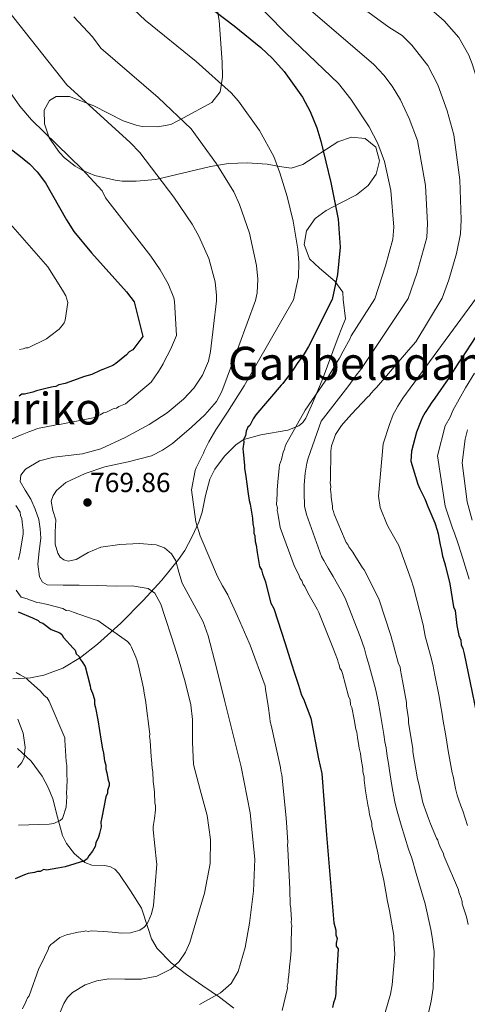
# Model space of a CAD drawing. Units: metres. Extents: x 579917 to 586781, y 4747404 to 4752113.
# Drawn here: x 580832 to 580994, y 4749473 to 4749831 of the extents above; entities that cross this region are included whole.
import ezdxf
from ezdxf.enums import TextEntityAlignment as Align

# ---------------------------------------------------------------- set-up
doc = ezdxf.new("R2010")
doc.units = ezdxf.units.M
doc.header["$MEASUREMENT"] = 0
doc.linetypes.add('DGN Style 3', pattern=[119.94108, 85.6722, -34.26888])
for name, color, linetype, lineweight in [('Nivel 11', 7, 'Continuous', 0), ('Nivel 35', 7, 'Continuous', 0), ('Nivel 4', 7, 'Continuous', 0), ('Nivel 41', 7, 'Continuous', 0), ('Nivel 45', 7, 'Continuous', 0), ('Nivel 5', 7, 'Continuous', 0), ('Nivel 57', 7, 'Continuous', 0), ('Nivel 7', 7, 'Continuous', 0)]:
    doc.layers.add(name, color=color, linetype=linetype, lineweight=lineweight)
doc.styles.add('Style-Arial', font='txt')
doc.styles.add('Style-Times New Roman', font='txt')

# ---------------------------------------------------------------- blocks, each defined once
blk = doc.blocks.new('5PATER_3')
at = {"layer": 'Nivel 7', "linetype": 'Continuous', "lineweight": 0}
h = blk.add_hatch(color=51, dxfattribs=at)
edge = h.paths.add_edge_path()
edge.add_ellipse((0, 0), major_axis=(-1.06, -1.14), ratio=0.999422, start_angle=0, end_angle=360)

msp = doc.modelspace()

# ---------------------------------------------------------------- linework, layer by layer
at = {"layer": 'Nivel 11', "color": 142, "linetype": 'DGN Style 3', "lineweight": 13}
msp.add_polyline3d([(580830.91, 4749566.22, 737.82), (580835.82, 4749561.6, 739.53), (580839.84, 4749556.2, 741.16), (580841.98, 4749552.16, 742.02), (580843.71, 4749547.97, 742.83), (580845.43, 4749541.36, 743.94), (580847.18, 4749534.71, 745.06), (580848.63, 4749531.81, 745.85), (580851.58, 4749528.09, 747.47), (580855.27, 4749524.94, 748.95), (580857.86, 4749523.99, 749.55), (580862.31, 4749523.82, 750.26), (580864.41, 4749523.49, 750.53), (580866.2, 4749522.49, 750.76), (580867.64, 4749520.87, 750.76), (580871.91, 4749514.65, 752.35), (580875.82, 4749508.32, 753.96), (580878.33, 4749500.94, 755.48), (580879.53, 4749497.18, 756.25), (580881.55, 4749493.74, 757.02), (580886.67, 4749488.56, 758.49), (580892.14, 4749484.33, 760.08), (580898.07, 4749480.19, 762.85), (580904.08, 4749476.06, 765.64), (580909.27, 4749472.03, 766.71)], dxfattribs=at)
at = {"layer": 'Nivel 35', "color": 92, "linetype": 'DGN Style 3', "lineweight": 0}
for points in [[(580948.91, 4749729.11, 786.11), (580948.86, 4749731.69, 785.69), (580945.95, 4749735.69, 784.91), (580940.33, 4749740.41, 783.84), (580936.79, 4749743.85, 782.99), (580934.77, 4749749.06, 782.56), (580935.71, 4749753.93, 783.27), (580938.85, 4749758.38, 784.26), (580942.75, 4749761.37, 785.13), (580947.87, 4749764.01, 785.57), (580953.81, 4749766.99, 786.56), (580958.06, 4749770.36, 787.49), (580960.86, 4749774.55, 787.97), (580962.11, 4749779.37, 787.57), (580960.75, 4749784.25, 786.49), (580956.95, 4749787.45, 785.27), (580951.99, 4749787.93, 783.93), (580947.03, 4749786.25, 782.27), (580934.35, 4749778.01, 777.65), (580930.07, 4749776.65, 775.97), (580925.83, 4749777.34, 773.18), (580921.43, 4749778.09, 770.87), (580914.16, 4749778.63, 769.98), (580907.45, 4749778.4, 768.81), (580900.82, 4749777.26, 767.65), (580881.07, 4749772.58, 764.66), (580873.89, 4749771.96, 763.66), (580868.91, 4749772.01, 763.13), (580866.35, 4749772.28, 762.85), (580858.9, 4749774.04, 761.97), (580854.31, 4749775.93, 761.29), (580851.86, 4749777.36, 760.99), (580847.95, 4749780.49, 760.67), (580846.11, 4749782.38, 760.63), (580842.44, 4749787.69, 760.97), (580840.65, 4749792.78, 761.67), (580840.63, 4749797.69, 762.65), (580842.47, 4749801.21, 763.69), (580844.94, 4749802.63, 764.14), (580849.79, 4749802.73, 764.99), (580858.55, 4749799.29, 766.59), (580869.23, 4749793.86, 768.4), (580873.87, 4749792.25, 769.35), (580876.05, 4749791.82, 769.6), (580881.8, 4749791.64, 770.19), (580886.47, 4749792.57, 771.75), (580891.07, 4749794.89, 772.81), (580901.4, 4749800.52, 774.22), (580904.43, 4749804.41, 775.03), (580905.27, 4749809.69, 775.43), (580905.11, 4749815.13, 775.55), (580904.01, 4749830.2, 775.45), (580903.11, 4749835.13, 775.79)], [(580941.29, 4749699.82, 781.66), (580947.19, 4749715.38, 785.36), (580948.47, 4749718.76, 785.41), (580949.86, 4749722.04, 784.94), (580948.91, 4749729.11, 786.11)], [(580829.21, 4749591.49, 745.99), (580835.65, 4749591.92, 749.27), (580840.41, 4749592.89, 751.58), (580847.31, 4749595.42, 754.57), (580853.77, 4749599.28, 756.66), (580859.86, 4749604.07, 757.65), (580868.36, 4749611.74, 758), (580876.43, 4749619.94, 758.88), (580883.18, 4749627.31, 760.8), (580889.29, 4749634.76, 763.31), (580891.52, 4749638.03, 765), (580894.27, 4749643.08, 768.42), (580896.64, 4749648.3, 771.08), (580897.8, 4749651.92, 771.49), (580899, 4749658.02, 771), (580900.6, 4749663.95, 771.08), (580902.39, 4749667.49, 772.06), (580905.97, 4749672.24, 774), (580910.2, 4749676.45, 775.51), (580913, 4749678.24, 775.9), (580919.17, 4749679.96, 776.09), (580928.95, 4749681.65, 775.99), (580932.88, 4749683.25, 776.13), (580934.36, 4749684.49, 776.32), (580935.43, 4749686.09, 776.62), (580937.81, 4749691.43, 778.21), (580941.29, 4749699.82, 781.66)]]:
    msp.add_polyline3d(points, dxfattribs=at)
at = {"layer": 'Nivel 4', "color": 30, "linetype": 'Continuous', "lineweight": 30, "flags": 128}
for points, elevation in [([(580883.41, 4749848.24), (580909.47, 4749828.34), (580919.07, 4749820.41), (580923.35, 4749816.41), (580927.55, 4749811.77), (580934.19, 4749802.48), (580937.04, 4749797.19), (580939.47, 4749791.29), (580940.91, 4749786.49), (580944.49, 4749771.54), (580947.19, 4749758.25), (580947.91, 4749748.09), (580946.94, 4749738.15), (580944.97, 4749729.07)], 775), ([(580783.51, 4749831.62), (580789.67, 4749828.34), (580793.72, 4749825.36), (580797.23, 4749821.78), (580803.67, 4749812.98), (580806.43, 4749808.5), (580810.71, 4749800.1), (580813.54, 4749795.94), (580815.91, 4749793.46), (580819.72, 4749790.21), (580831.35, 4749781.38), (580835.22, 4749778.21), (580838.03, 4749775.38), (580841.1, 4749771.4), (580848.63, 4749757.94), (580851.39, 4749753.77), (580857.79, 4749745.94), (580870.43, 4749731.86), (580873.24, 4749728.22)], 750), ([(580944.97, 4749729.07), (580936.45, 4749712.06), (580934.85, 4749709.32), (580933.88, 4749707.94), (580932.58, 4749706.21), (580930.97, 4749703.8), (580927.08, 4749698.63), (580926.43, 4749697.94), (580917.32, 4749687.21), (580916.35, 4749685.83), (580915.08, 4749683.43), (580914.42, 4749682.74), (580913.79, 4749681.37), (580913.51, 4749679.68), (580912.87, 4749678.31), (580912.91, 4749677.3), (580912.64, 4749674.93), (580912.67, 4749673.92), (580913.16, 4749668.88), (580913.19, 4749667.87), (580913.62, 4749664.85), (580914.04, 4749662.16), (580914.46, 4749659.48), (580914.9, 4749656.12), (580915.28, 4749654.79), (580916.11, 4749649.76), (580916.17, 4749647.74), (580916.56, 4749646.06), (580916.61, 4749644.38), (580916.98, 4749643.38), (580917.04, 4749641.36), (580917.42, 4749640.02), (580917.83, 4749637.34), (580918.66, 4749632.3), (580919.38, 4749630.98), (580919.76, 4749629.64), (580920.86, 4749626.64), (580921.26, 4749624.63), (580922.78, 4749618.95), (580923.85, 4749616.96), (580927.95, 4749604.28), (580930.19, 4749596.93), (580931.31, 4749593.59), (580932.79, 4749589.25), (580933.91, 4749585.58), (580934.63, 4749584.25), (580937.2, 4749577.25), (580940.01, 4749562.51), (580941.19, 4749557.15), (580942.88, 4749534.96), (580945.54, 4749503.02), (580946.3, 4749500.34), (580946.35, 4749498.66), (580946.73, 4749497.32), (580946.44, 4749495.63), (580946.47, 4749494.62), (580947.17, 4749493.63), (580946.27, 4749479.1), (580946.32, 4749477.42), (580946.04, 4749475.73), (580945.42, 4749474.02), (580945.13, 4749472.33)], 775), ([(580873.24, 4749728.22), (580876.34, 4749715.62), (580872.78, 4749710.79), (580871.45, 4749710.07), (580870.47, 4749709.03), (580866.52, 4749705.88), (580865.53, 4749705.17), (580861.87, 4749703.71), (580860.87, 4749703.35), (580857.88, 4749701.91), (580855.21, 4749701.15), (580848.21, 4749698.58), (580845.86, 4749698.17), (580844.87, 4749697.46), (580843.86, 4749697.43), (580842.19, 4749697.04), (580837.84, 4749695.9), (580836.5, 4749695.52), (580833.49, 4749694.76), (580832.48, 4749694.72), (580831.49, 4749694.02)], 750), ([(580997.01, 4749715.6), (580991.86, 4749707.69), (580990.89, 4749706.31), (580987.35, 4749700.81), (580982.19, 4749693.24), (580980.9, 4749691.51), (580980.25, 4749690.48), (580978.64, 4749688.07), (580977.68, 4749686.36), (580977.05, 4749684.99), (580975.49, 4749680.9), (580973.68, 4749674.1), (580973.45, 4749670.38), (580976.07, 4749662.04), (580976.79, 4749660.38), (580978.59, 4749656.72), (580979.68, 4749654.06), (580982.23, 4749648.07), (580982.98, 4749645.4), (580983.36, 4749644.06), (580984.16, 4749640.04), (580984.53, 4749638.7), (580984.95, 4749636.02), (580985.7, 4749633.68), (580986.08, 4749632.34), (580987.62, 4749625.99), (580988.89, 4749617.6), (580989.6, 4749616.27), (580990.11, 4749610.9), (580990.89, 4749607.21), (580991.62, 4749605.55), (580991.67, 4749603.86), (580992.38, 4749602.54), (580992.78, 4749600.53), (580999.5, 4749568.37)], 800), ([(580831.19, 4749615.81), (580836.31, 4749613.61), (580838.37, 4749612.66), (580839.06, 4749612), (580840.08, 4749611.7), (580843.18, 4749609.44), (580846.25, 4749608.18), (580846.95, 4749607.53), (580847.65, 4749606.54), (580851.15, 4749602.6), (580851.84, 4749601.95), (580852.22, 4749600.61), (580853.26, 4749599.63), (580853.63, 4749598.63), (580854.33, 4749597.64), (580855.39, 4749595.99), (580857.29, 4749588.97), (580857.32, 4749587.96), (580858.05, 4749586.29), (580858.79, 4749583.96), (580858.85, 4749582.27), (580859.22, 4749580.94), (580860.03, 4749576.58), (580861.28, 4749568.86), (580861.7, 4749566.18), (580862.09, 4749564.51), (580862.5, 4749561.82), (580862.89, 4749560.15), (580862.93, 4749558.8), (580863.31, 4749557.47), (580863.73, 4749554.78), (580864.1, 4749553.78), (580864.13, 4749552.77), (580863.51, 4749551.07), (580863.54, 4749550.06), (580862.91, 4749548.69), (580861.45, 4749541.23), (580861.16, 4749539.54), (580861.21, 4749537.85), (580860.61, 4749535.47), (580860.32, 4749534.12), (580859.37, 4749532.06), (580859.07, 4749530.71), (580858.11, 4749528.99), (580856.82, 4749527.27), (580856.18, 4749526.24), (580855.19, 4749525.53), (580848.18, 4749523.3), (580845.49, 4749522.88)], 750), ([(580845.49, 4749522.88), (580841.47, 4749522.08), (580840.45, 4749522.38), (580839.13, 4749521.67), (580838.11, 4749521.64), (580837.11, 4749521.27), (580834.77, 4749520.86), (580833.43, 4749520.48), (580830.11, 4749519.03)], 750)]:
    msp.add_lwpolyline(points, dxfattribs=dict(at, elevation=elevation))
at = {"layer": 'Nivel 5', "color": 30, "linetype": 'Continuous', "lineweight": 0, "flags": 128}
for points, elevation in [([(580897.95, 4749913.29), (580895.23, 4749906.41), (580894.35, 4749900.73), (580894.39, 4749894.25), (580895.31, 4749888.17), (580897.23, 4749882.65), (580900.11, 4749877.77), (580904.23, 4749873.53), (580927.02, 4749857.5), (580935.04, 4749851.36), (580948.16, 4749840.61), (580965.49, 4749827.83), (580970.29, 4749824.74), (580973.89, 4749821.28), (580979.66, 4749813.93), (580983.3, 4749806.93), (580986.65, 4749797.51), (580989.11, 4749788.74), (580991.25, 4749772.48), (580991.73, 4749757.95), (580991.47, 4749752.82), (580990.07, 4749745.77), (580987.26, 4749736.17), (580984.87, 4749729.54)], 790), ([(580900.87, 4749853.61), (580928.23, 4749825.69), (580947.23, 4749807.45), (580951.75, 4749801.69), (580958.44, 4749791.69), (580961.54, 4749785.6), (580963.95, 4749779.14), (580966.23, 4749768.65), (580967.28, 4749755.24), (580966.91, 4749750.89), (580964.28, 4749741.22), (580960.47, 4749729.25)], 780), ([(580751.16, 4749844.12), (580763.4, 4749830.53), (580785.08, 4749809.75), (580791.24, 4749803.24), (580794.07, 4749799.3), (580802.83, 4749785.38), (580841.89, 4749740.87), (580847.28, 4749732.43), (580848.39, 4749730.34), (580849.22, 4749727.93)], 745), ([(580799.43, 4749835.54), (580807.84, 4749828.82), (580813.03, 4749824.1), (580816.39, 4749820.39), (580820.13, 4749815.58), (580831.82, 4749799.22), (580835.95, 4749794.2), (580854.32, 4749776.33), (580861.59, 4749768.49), (580862.79, 4749765.93), (580879.19, 4749744.81), (580882.67, 4749739.77), (580885.55, 4749734.73), (580887.55, 4749729.61), (580887.79, 4749728.39)], 755), ([(580825.04, 4749837), (580848.81, 4749806.95), (580871.79, 4749785.94), (580875.25, 4749782.33), (580887.54, 4749766.18), (580894.26, 4749756.43), (580896.65, 4749752.04), (580900.29, 4749743.94), (580902.55, 4749735.53), (580903.1, 4749730.54), (580903.01, 4749728.57)], 760), ([(580869.04, 4749838.04), (580877.18, 4749830.34), (580895.68, 4749815.34), (580908.36, 4749804.01), (580911.06, 4749800.95), (580918.64, 4749790.38), (580923.84, 4749780.98), (580926.06, 4749774.95), (580928.66, 4749766.38), (580930.83, 4749757.46), (580932.55, 4749747.35), (580932.94, 4749742.34), (580932.75, 4749737.32), (580930.99, 4749728.9)], 770), ([(580936.23, 4749834.69), (580960.06, 4749814.28), (580963.72, 4749810.43), (580966.67, 4749806.39), (580969.72, 4749801.47), (580972.88, 4749794.73), (580975.86, 4749786.67), (580978.76, 4749770.4), (580979.51, 4749756.59), (580979.23, 4749751.6), (580975.69, 4749738.46), (580972.55, 4749729.4)], 785), ([(580981.82, 4749833.39), (580985.59, 4749830.12), (580990.9, 4749824.1), (580994.51, 4749817.67), (580995.72, 4749814.55), (580998.79, 4749805.03), (581000.63, 4749798.12), (581003.01, 4749785.8), (581003.81, 4749773.9)], 795), ([(580851.33, 4749831.52), (580858.12, 4749824.29), (580861.09, 4749820.26), (580881.9, 4749802.33), (580893.88, 4749790.93), (580903.09, 4749778.28), (580909.33, 4749768.05), (580911.33, 4749763.47), (580915.02, 4749753.14), (580917.55, 4749741.44), (580918.08, 4749736.45), (580917.73, 4749731.44), (580917.15, 4749728.74)], 765), ([(580887.79, 4749728.39), (580888.55, 4749716.05), (580886.74, 4749711.76), (580886.25, 4749710.69), (580884.08, 4749706.57), (580883.76, 4749705.68), (580882.58, 4749703.88), (580882.08, 4749702.99), (580879.38, 4749699.03), (580870.11, 4749691.17), (580867.67, 4749690.21), (580866.81, 4749689.66), (580865.58, 4749689.44), (580862.97, 4749688.13), (580862.1, 4749687.93), (580860.89, 4749687.19), (580859.67, 4749686.8), (580858.8, 4749686.24), (580857.75, 4749686.03), (580846.19, 4749683.74), (580845.31, 4749683.72), (580844.44, 4749683.51), (580838.13, 4749682.26), (580836.74, 4749681.69), (580835, 4749681.11), (580832.56, 4749680.15), (580821.25, 4749675.4)], 755), ([(580903.01, 4749728.57), (580901.95, 4749719.41), (580900.89, 4749710.26), (580900.16, 4749706.68), (580898.01, 4749701.59), (580894.78, 4749696.86), (580891.13, 4749692.9), (580885.17, 4749687.94), (580878.62, 4749683.68), (580869.93, 4749678.98), (580861.09, 4749674.86), (580854.46, 4749673.09), (580844.03, 4749671.95), (580838.85, 4749670.5), (580833.83, 4749667.51), (580832.08, 4749665.34), (580831.85, 4749663.04), (580833.73, 4749659.87), (580835.75, 4749656.64), (580837.32, 4749653.08), (580838.61, 4749649.33), (580839.18, 4749645.9), (580839.35, 4749642.48), (580838.79, 4749637.79), (580838.23, 4749633.11), (580838.93, 4749628.44), (580839.95, 4749626.52), (580841.63, 4749625.63), (580847.45, 4749625.45), (580853.26, 4749625.46), (580859.96, 4749625.32), (580866.66, 4749625.17), (580872.51, 4749625.24), (580878.32, 4749624.29), (580880.71, 4749622.59), (580882.84, 4749618.56), (580884.27, 4749614.08), (580886.89, 4749606.43), (580889.32, 4749598.72), (580891.67, 4749590.46), (580893.71, 4749582.12), (580894.35, 4749576.76), (580894.31, 4749568.58), (580894.72, 4749560.48), (580897.16, 4749551.22), (580899.69, 4749541.96), (580900.83, 4749533.26), (580900.75, 4749524.54), (580898.69, 4749513.84), (580895.59, 4749503.24), (580893.37, 4749495.9), (580891.8, 4749492.38), (580889.51, 4749488.96), (580886.55, 4749486.21), (580881.38, 4749483.73), (580875.78, 4749482.55), (580869.87, 4749482.61), (580863.97, 4749482.72), (580859.65, 4749481.98), (580855.41, 4749480.52), (580850.83, 4749477.74), (580849.01, 4749475.93), (580847.69, 4749473.76), (580844.84, 4749466.91)], 760), ([(580917.15, 4749728.74), (580911.09, 4749712.25), (580905.03, 4749695.76), (580903.08, 4749692.03), (580898.85, 4749687.2), (580893.97, 4749682.74), (580887.14, 4749676.88), (580883.47, 4749674.42), (580879.49, 4749672.43), (580871.05, 4749670.22), (580862.52, 4749668.38), (580855.39, 4749666.01), (580848.43, 4749662.67), (580845, 4749659.76), (580843.81, 4749657.96), (580843.17, 4749655.99), (580843.78, 4749652.6), (580844.79, 4749649.16), (580844.56, 4749644.76), (580844.53, 4749640.35), (580845.5, 4749637.04), (580846.42, 4749635.64), (580847.7, 4749634.63), (580849.31, 4749634.18), (580852.17, 4749634.77), (580856.58, 4749637.31), (580861.12, 4749639.27), (580868.06, 4749640.2), (580875, 4749640.58), (580881.21, 4749640.06), (580884.14, 4749638.97), (580886.74, 4749636.88), (580888.36, 4749634.3), (580889.45, 4749630.24), (580890.59, 4749626.25), (580895.71, 4749616.88), (580898.16, 4749612.13), (580899.99, 4749607.16), (580903.03, 4749595.46), (580905.99, 4749583.73), (580909.02, 4749571.68), (580912.01, 4749559.6), (580915.26, 4749542.93), (580916.91, 4749526.1), (580916.49, 4749514.54), (580914.98, 4749502.96), (580913.47, 4749494.1), (580910.94, 4749485.39), (580908.36, 4749481.07), (580904.48, 4749477.61), (580896.88, 4749473.43)], 765), ([(580930.99, 4749728.9), (580913.07, 4749697.77), (580907.02, 4749688.24), (580902.81, 4749681.77), (580900.3, 4749677.47), (580898.64, 4749674.25), (580898.31, 4749673.36), (580895.66, 4749667.99), (580895.33, 4749667.1), (580893.97, 4749660.01), (580895.55, 4749648.43), (580897.12, 4749643.36), (580897.5, 4749642.5), (580903.38, 4749628.58), (580905.25, 4749625.29), (580907.11, 4749622), (580907.49, 4749621.13), (580910.7, 4749614.18), (580914.87, 4749604.62), (580915.24, 4749603.75), (580920.63, 4749588.94), (580920.85, 4749587.71), (580921.73, 4749581.74), (580922.39, 4749577.36), (580922.44, 4749575.95), (580922.83, 4749574.73), (580926.29, 4749559.33), (580926.33, 4749558.1), (580926.73, 4749556.7), (580928.26, 4749541.07), (580928.88, 4749532.28), (580928.74, 4749531.22), (580928.96, 4749529.81), (580929.58, 4749515.21), (580929.75, 4749509.57), (580929.97, 4749508.35), (580930.05, 4749505.53), (580930.26, 4749504.48), (580930.13, 4749503.07), (580930.34, 4749502.02), (580930.2, 4749500.78), (580930.27, 4749498.66), (580930.12, 4749497.78), (580930.15, 4749496.72), (580930.06, 4749493.9), (580930.09, 4749493.02), (580929.82, 4749490.2), (580929.56, 4749487.02), (580929.3, 4749484.01), (580929, 4749482.42), (580929.03, 4749481.54), (580928.72, 4749480.12), (580928.75, 4749479.24), (580928.59, 4749478.35), (580926.87, 4749471.25)], 770), ([(580960.47, 4749729.25), (580951.81, 4749715.87), (580951.49, 4749714.98), (580948.99, 4749710.32), (580947.65, 4749707.81), (580947.15, 4749707.09), (580943.8, 4749701.35), (580935.19, 4749688.93), (580928.01, 4749676.2), (580927.7, 4749674.78), (580927.2, 4749673.71), (580926.58, 4749671.05), (580925.93, 4749669.09), (580925.79, 4749667.85), (580925.24, 4749662.9), (580924.98, 4749659.9), (580925.02, 4749658.49), (580924.78, 4749654.78), (580925.17, 4749653.56), (580925.03, 4749652.5), (580925.23, 4749651.63), (580926.1, 4749646.37), (580931.29, 4749632.25), (580932.78, 4749629.48), (580933.36, 4749627.91), (580934.09, 4749626.88), (580934.3, 4749626), (580935.03, 4749624.97), (580936.16, 4749622.71), (580939.51, 4749616.82), (580940.08, 4749615.61), (580945.22, 4749602.9), (580946.94, 4749598.55), (580947.15, 4749597.5), (580947.53, 4749596.63), (580947.74, 4749595.4), (580948.3, 4749594.54), (580948.68, 4749593.49), (580950.87, 4749585.28), (580951.44, 4749583.89), (580951.67, 4749582.13), (580952.06, 4749581.09), (580952.9, 4749576.71), (580953.53, 4749573.2), (580953.92, 4749572.16), (580954.15, 4749570.23), (580954.6, 4749567.24), (580954.8, 4749566.37), (580955.21, 4749564.44), (580955.45, 4749562.34), (580956.08, 4749559.01), (580956.11, 4749557.95), (580956.53, 4749555.85), (580956.56, 4749554.8), (580957.03, 4749550.93), (580957.89, 4749545.85), (580958.3, 4749544.1), (580958.33, 4749543.22), (580958.53, 4749542.34), (580959.33, 4749539.2), (580959.36, 4749538.14), (580961.81, 4749527.29), (580961.85, 4749526.06), (580962.24, 4749524.84), (580963.67, 4749518.36), (580964.74, 4749512.23), (580964.94, 4749511.36), (580965.77, 4749507.33), (580967.27, 4749498.39), (580967.31, 4749497.33), (580967.65, 4749491.7), (580966.76, 4749480.58), (580966.16, 4749477.21), (580962.49, 4749464.76)], 780), ([(580972.55, 4749729.4), (580955.4, 4749703.69), (580954.15, 4749702.18), (580950.64, 4749697.36), (580940.98, 4749684.92), (580936.22, 4749671.56), (580935.81, 4749669.72), (580935.13, 4749666.06), (580934.84, 4749661.83), (580934.78, 4749659.05), (580934.93, 4749654.13), (580935.69, 4749651.05), (580941.11, 4749635.87), (580941.91, 4749634.4), (580943.54, 4749631.66), (580945.39, 4749628.57), (580948.93, 4749622.18), (580949.92, 4749620.18), (580955.12, 4749606.91), (580956.73, 4749602.41), (580957.47, 4749599.54), (580958.11, 4749597.21), (580960.68, 4749587.89), (580961.62, 4749583.44), (580962.52, 4749578.55), (580963.08, 4749574.94), (580963.64, 4749571.38), (580964.05, 4749568.65), (580964.5, 4749566.43), (580964.88, 4749563.42), (580965.37, 4749560.77), (580965.73, 4749558.24), (580966.23, 4749555.09), (580966.73, 4749552.12), (580967.56, 4749547.49), (580967.83, 4749546.31), (580968.53, 4749543.53), (580970.04, 4749538.48), (580972.65, 4749529.74), (580973.8, 4749526.43), (580975.39, 4749520.96), (580977.38, 4749514.43), (580978.62, 4749509.97), (580980.72, 4749500.65), (580981.25, 4749497.77), (580981.89, 4749492.58), (580981.56, 4749479.39), (580980.89, 4749474.58), (580977.65, 4749460.29)], 785), ([(580984.87, 4749729.54), (580975.31, 4749713.77), (580972.58, 4749710.69), (580963.23, 4749699.66), (580961.02, 4749697.12), (580960.34, 4749696.4), (580958.97, 4749694.94), (580958.46, 4749694.22), (580957.78, 4749693.67), (580951.97, 4749687.51), (580949.08, 4749684.25), (580948.4, 4749683.34), (580946.21, 4749680.11), (580945.73, 4749678.68), (580944.75, 4749676.01), (580944.46, 4749674.06), (580944.42, 4749663.66), (580944.28, 4749662.6), (580944.5, 4749661.2), (580944.35, 4749660.14), (580944.59, 4749658.21), (580944.62, 4749657.33), (580945.07, 4749654.17), (580945.1, 4749653.11), (580945.48, 4749652.24), (580945.69, 4749651.19), (580949.67, 4749641.8), (580950.05, 4749640.93), (580950.6, 4749640.24), (580950.98, 4749639.38), (580952.45, 4749637.48), (580953.19, 4749636.27), (580955.97, 4749631.78), (580956.52, 4749631.09), (580961.58, 4749621.2), (580961.96, 4749620.15), (580966.23, 4749607.24), (580967.22, 4749603.75), (580969.02, 4749596.93), (580969.58, 4749595.89), (580969.79, 4749594.67), (580970.44, 4749590.81), (580971.91, 4749582.93), (580971.95, 4749581.7), (580972.62, 4749576.96), (580972.66, 4749575.73), (580973.55, 4749569.76), (580974.19, 4749566.26), (580974.22, 4749565.03), (580975.93, 4749555.21), (580976.53, 4749552.94), (580977.17, 4749549.44), (580977.78, 4749546.64), (580978.16, 4749545.59), (580978.75, 4749543.84), (580979.89, 4749540.88), (580980.66, 4749538.97), (580982.75, 4749533.75), (580983.31, 4749533.06), (580983.51, 4749532.01), (580984.27, 4749530.27), (580985.21, 4749528.36), (580985.6, 4749527.14), (580990.73, 4749514.96), (580990.93, 4749514.09), (580991.7, 4749512), (580992.09, 4749510.78), (580992.12, 4749509.9), (580992.5, 4749508.85), (580993.67, 4749505.19), (580994.29, 4749502.39)], 790), ([(580997.29, 4749729.69), (580970.59, 4749693.24), (580968.77, 4749690.36), (580968.09, 4749689.1), (580967.07, 4749687.33), (580965.72, 4749683.74), (580963.4, 4749676.76), (580961.74, 4749657.78), (580962.37, 4749653.64), (580964.9, 4749647.41), (580965.72, 4749645.8), (580969.11, 4749639.9), (580973.66, 4749627.38), (580974.39, 4749624.72), (580977.98, 4749611.13), (580978.73, 4749607), (580980.57, 4749599.98), (580981.47, 4749596.71), (580982.21, 4749592.79), (580983.72, 4749585.14), (580984.25, 4749582.08), (580984.8, 4749578.69), (580985.23, 4749576.1), (580985.99, 4749571.62), (580986.59, 4749568.51), (580987.05, 4749565.41), (580988.45, 4749557.39), (580988.77, 4749556.17), (580989.72, 4749551.71), (580990.26, 4749549.38), (580990.77, 4749547.86), (580991.59, 4749545.42), (580992.33, 4749543.62), (580994.06, 4749538.29)], 795), ([(580849.22, 4749727.93), (580848.21, 4749721.51), (580847.89, 4749720.62), (580847.21, 4749719.72), (580846.02, 4749718.27), (580842.57, 4749715.7), (580841.37, 4749714.78), (580834.77, 4749711.58), (580833.89, 4749711.56), (580833.02, 4749711.18), (580831.62, 4749710.96)], 745), ([(580996.54, 4749702.34), (580993.31, 4749696.98), (580988.76, 4749688.76), (580987.71, 4749686.39), (580985.9, 4749683.22), (580983.11, 4749672.33), (580985.88, 4749654.13), (580988.53, 4749646.16), (580989.27, 4749644.38), (580990.49, 4749640.8), (580991.75, 4749637.08), (580994.62, 4749627.69)], 805), ([(580993.98, 4749681.86), (580993.16, 4749678.36), (580992.12, 4749669.82), (580993.95, 4749655.67), (580995.73, 4749649)], 810), ([(580830.35, 4749654.36), (580831.84, 4749651.94), (580832.05, 4749650.71), (580832.44, 4749649.67), (580832.65, 4749648.26), (580832.92, 4749645.45), (580832.96, 4749644.04), (580831.93, 4749637.5), (580831.3, 4749634.83)], 755), ([(580830.41, 4749623.7), (580832.25, 4749621.12), (580834.39, 4749620.48), (580835.28, 4749620.15), (580837.06, 4749619.5), (580837.95, 4749619.18), (580839.01, 4749619.04), (580841.32, 4749618.58), (580847.36, 4749617), (580848.61, 4749616.33), (580849.85, 4749616.2), (580851.09, 4749615.7), (580859.11, 4749612.95), (580860, 4749612.63), (580870.8, 4749605.03), (580871.72, 4749604), (580872.28, 4749602.96), (580873.8, 4749599.31), (580874.18, 4749598.44), (580874.77, 4749596.17), (580876.61, 4749588.12), (580876.84, 4749586.36), (580877.27, 4749583.73), (580878.88, 4749571.45), (580878.73, 4749570.56), (580878.95, 4749569.16), (580879.31, 4749563.18), (580879.51, 4749562.31), (580879.78, 4749559.14), (580880, 4749557.74), (580880.11, 4749554.22), (580880.34, 4749552.64), (580880.58, 4749550.36), (580880.7, 4749546.48), (580880.9, 4749545.61), (580880.95, 4749544.02), (580880.52, 4749540.84), (580880.23, 4749538.72), (580880.08, 4749537.83), (580880.12, 4749536.78), (580881.35, 4749525.18), (580881.38, 4749524.3), (580880.25, 4749509.29), (580879.46, 4749506.27), (580878.32, 4749503.42), (580877.82, 4749502.52), (580876.79, 4749501.43), (580875.24, 4749500.33), (580871.92, 4749499.35), (580868.58, 4749499.24), (580865.22, 4749499.67), (580862.04, 4749499.93)], 755), ([(580830.45, 4749593.75), (580831.88, 4749592.92), (580834.03, 4749591.75), (580834.94, 4749590.9), (580839.11, 4749587.15), (580840.57, 4749585.43), (580841.65, 4749584.58), (580842.39, 4749583.37), (580848.08, 4749570.15), (580848.11, 4749569.27), (580848.52, 4749561.53), (580848.74, 4749560.13), (580848.85, 4749556.61), (580848.91, 4749554.85), (580848.93, 4749553.97), (580848.78, 4749553.08), (580848.81, 4749552.03), (580848.7, 4749550.09), (580848.74, 4749548.85), (580848.62, 4749546.91), (580848.5, 4749544.97)], 745), ([(580831.04, 4749576.93), (580833.03, 4749571.83), (580833.74, 4749566.72), (580833.34, 4749563.04), (580832.47, 4749561.21), (580830.97, 4749559.41)], 740), ([(580848.5, 4749544.97), (580847.22, 4749540.88), (580846.36, 4749540.15), (580844.1, 4749539.02), (580842.35, 4749538.79), (580831.26, 4749538.45)], 745), ([(580862.04, 4749499.93), (580857.63, 4749500.14), (580856.58, 4749499.94), (580855.69, 4749500.08), (580854.81, 4749499.88), (580852.88, 4749499.65), (580848.69, 4749498.64), (580846.25, 4749497.68), (580843.67, 4749495.66), (580842.98, 4749495.11), (580842.3, 4749494.21), (580841.98, 4749493.32), (580839.33, 4749487.78), (580838.66, 4749486.52), (580835.09, 4749476.55), (580834.58, 4749475.83), (580833.92, 4749474.4), (580832.77, 4749471.9)], 755)]:
    msp.add_lwpolyline(points, dxfattribs=dict(at, elevation=elevation))
at = {"layer": 'Nivel 57', "color": 92, "linetype": 'DGN Style 3', "lineweight": 0}
msp.add_polyline3d([(580903.11, 4749835.13, 775.79), (580904.01, 4749830.2, 775.45), (580905.11, 4749815.13, 775.55), (580905.27, 4749809.69, 775.43), (580904.43, 4749804.41, 775.03), (580901.4, 4749800.52, 774.22), (580891.07, 4749794.89, 772.81), (580886.47, 4749792.57, 771.75), (580881.8, 4749791.64, 770.19), (580876.05, 4749791.82, 769.6), (580873.87, 4749792.25, 769.35), (580869.23, 4749793.86, 768.4), (580858.55, 4749799.29, 766.59), (580849.79, 4749802.73, 764.99), (580844.94, 4749802.63, 764.14), (580842.47, 4749801.21, 763.69), (580840.63, 4749797.69, 762.65), (580840.65, 4749792.78, 761.67), (580842.44, 4749787.69, 760.97), (580846.11, 4749782.38, 760.63), (580847.95, 4749780.49, 760.67), (580851.86, 4749777.36, 760.99), (580854.31, 4749775.93, 761.29), (580858.9, 4749774.04, 761.97), (580866.35, 4749772.28, 762.85), (580868.91, 4749772.01, 763.13), (580873.89, 4749771.96, 763.66), (580881.07, 4749772.58, 764.66), (580900.82, 4749777.26, 767.65), (580907.45, 4749778.4, 768.81), (580914.16, 4749778.63, 769.98), (580921.43, 4749778.09, 770.87), (580925.83, 4749777.34, 773.18), (580930.07, 4749776.65, 775.97), (580934.35, 4749778.01, 777.65), (580947.03, 4749786.25, 782.27), (580951.99, 4749787.93, 783.93), (580956.95, 4749787.45, 785.27), (580960.75, 4749784.25, 786.49), (580962.11, 4749779.37, 787.57), (580960.86, 4749774.55, 787.97), (580958.06, 4749770.36, 787.49), (580953.81, 4749766.99, 786.56), (580947.87, 4749764.01, 785.57), (580942.75, 4749761.37, 785.13), (580938.85, 4749758.38, 784.26), (580935.71, 4749753.93, 783.27), (580934.77, 4749749.06, 782.56), (580936.79, 4749743.85, 782.99), (580940.33, 4749740.41, 783.84), (580945.95, 4749735.69, 784.91), (580948.86, 4749731.69, 785.69), (580948.91, 4749729.11, 786.11), (580949.86, 4749722.04, 784.94), (580948.47, 4749718.76, 785.41), (580947.19, 4749715.38, 785.36), (580941.29, 4749699.82, 781.66), (580937.81, 4749691.43, 778.21), (580935.43, 4749686.09, 776.62), (580934.36, 4749684.49, 776.32), (580932.88, 4749683.25, 776.13), (580928.95, 4749681.65, 775.99), (580919.17, 4749679.96, 776.09), (580913, 4749678.24, 775.9), (580910.2, 4749676.45, 775.51), (580905.97, 4749672.24, 774), (580902.39, 4749667.49, 772.06), (580900.6, 4749663.95, 771.08), (580899, 4749658.02, 771), (580897.8, 4749651.92, 771.49), (580896.64, 4749648.3, 771.08), (580894.27, 4749643.08, 768.42), (580891.52, 4749638.03, 765), (580889.29, 4749634.76, 763.31), (580883.18, 4749627.31, 760.8), (580876.43, 4749619.94, 758.88), (580868.36, 4749611.74, 758), (580859.86, 4749604.07, 757.65), (580853.77, 4749599.28, 756.66), (580847.31, 4749595.42, 754.57), (580840.41, 4749592.89, 751.58), (580835.65, 4749591.92, 749.27), (580829.21, 4749591.49, 745.99)], dxfattribs=at)

# ---------------------------------------------------------------- block references
at = {"layer": 'Nivel 7', "color": 51, "linetype": 'Continuous', "lineweight": 0}
msp.add_blockref('5PATER_3', (580856.28, 4749655.46, 769.86), dxfattribs=at)

# ---------------------------------------------------------------- texts
at = {"layer": 'Nivel 41', "color": 7, "linetype": 'Continuous', "lineweight": 0, "style": 'Style-Arial'}
msp.add_text('769.86', height=7, dxfattribs=at).set_placement((580857.24, 4749659.21, 769.86))
at = {"layer": 'Nivel 45', "color": 7, "linetype": 'Continuous', "lineweight": 0, "style": 'Style-Times New Roman'}
for s, height, p in [('Ganbeladaneko Zuloa', 12, (580991.24, 4749705.91, 800.37)), ('Erripazuriko', 11.5, (580816.45, 4749689.49, 748.55))]:
    msp.add_text(s, height=height, dxfattribs=at).set_placement(p, align=Align.MIDDLE_CENTER)

doc.saveas('drawing.dxf')
